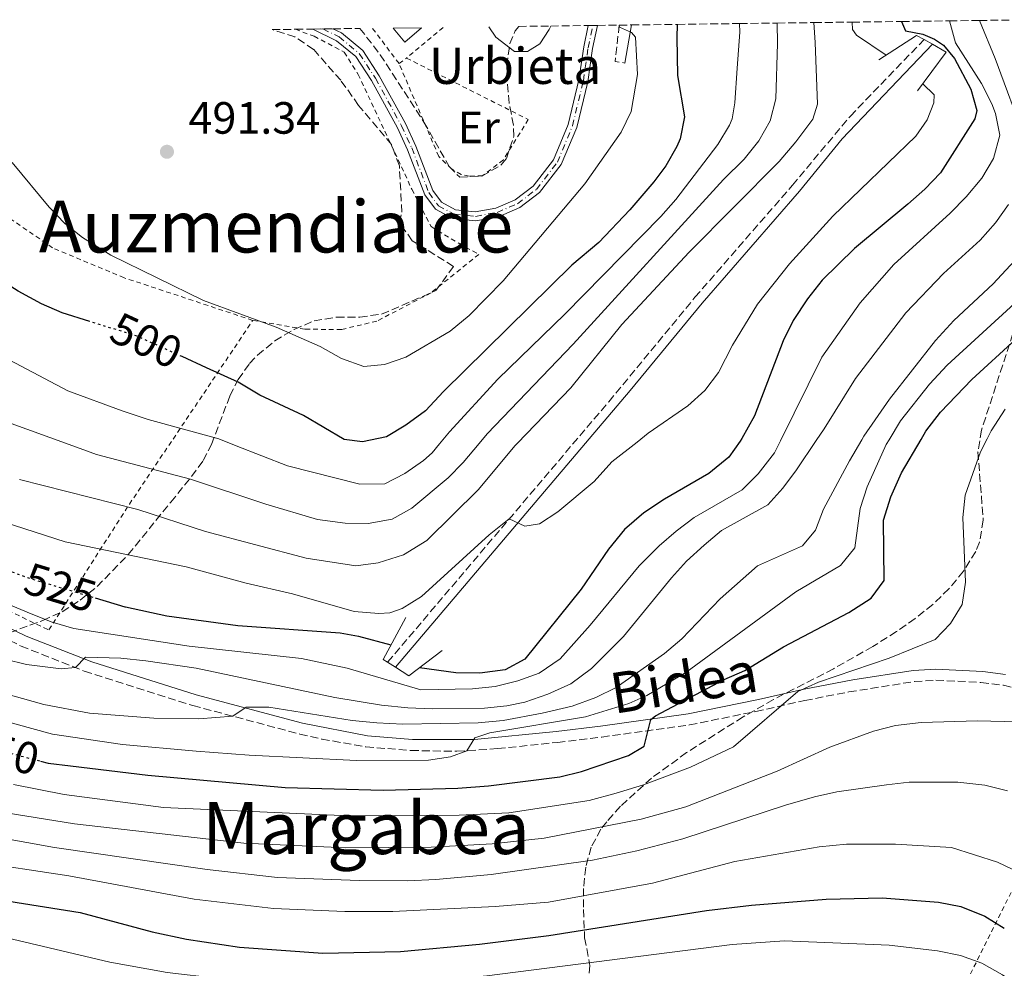
# Model space of a CAD drawing. Units: metres. Extents: x 586485 to 589907, y 4768307 to 4770667.
# Drawn here: x 589115 to 589333, y 4770448 to 4770658 of the extents above; entities that cross this region are included whole.
import ezdxf
from ezdxf.enums import TextEntityAlignment as Align

# ---------------------------------------------------------------- set-up
doc = ezdxf.new("R2010")
doc.units = ezdxf.units.M
doc.header["$MEASUREMENT"] = 0
for name, pattern in [('DGN Style 2', [1.7399219301090239, 1.043953158065414, -0.6959687720436097]), ('DGN Style 3', [2.435890702152634, 1.739921930109024, -0.6959687720436097]), ('DGN Style 4', [2.7856150101045474, 1.391937544087219, -0.6959687720436097, 0.001739921930109024, -0.6959687720436097]), ('DGN Style 5', [1.217945351076317, 0.5219765790327072, -0.6959687720436097])]:
    doc.linetypes.add(name, pattern=pattern)
for name, color, linetype, lineweight in [('Boca de túnel', 1, 'Continuous', 0), ('Borda', 1, 'Continuous', 13), ('Camino', 7, 'DGN Style 3', 0), ('Cauce permanente', 151, 'Continuous', 13), ('Cauce permanente (área)', 142, 'Continuous', 13), ('Cota de curva de nivel directora', 7, 'Continuous', 0), ('Cota de punto acotado terreno', 7, 'Continuous', 0), ('Curva de nivel directora', 30, 'Continuous', 30), ('Curva de nivel directora no vista', 30, 'DGN Style 5', 30), ('Curva de nivel intermedia', 30, 'Continuous', 0), ('Eje cauce permanente (área)', 70, 'DGN Style 4', 0), ('Etiqueta de uso rústico', 92, 'Continuous', 0), ('Margen derecho', 7, 'Continuous', 0), ('Punto acotado terreno (símbolo)', 7, 'Continuous', 0), ('Tela metálica o alambrada', 7, 'DGN Style 2', 0), ('Texto de Borda', 7, 'Continuous', 0), ('Texto de rotulación de espacio menor sin especificar', 7, 'Continuous', 0), ('Texto de Área (paraje) menor', 7, 'Continuous', 0), ('Zona arbolada', 92, 'DGN Style 3', 0)]:
    doc.layers.add(name, color=color, linetype=linetype, lineweight=lineweight)
doc.styles.add('Style-Arial', font='arial.ttf')

# ---------------------------------------------------------------- blocks, each defined once
blk = doc.blocks.new('5PATER')
at = {"layer": 'Punto acotado terreno (símbolo)', "linetype": 'Continuous', "lineweight": 0}
h = blk.add_hatch(color=51, dxfattribs=at)
edge = h.paths.add_edge_path()
edge.add_ellipse((0, 0), major_axis=(-0.1095731443231308, -0.1110710700762829), ratio=0.9994222409660317, start_angle=0, end_angle=360)

msp = doc.modelspace()

# ---------------------------------------------------------------- linework, layer by layer
at = {"layer": 'Boca de túnel', "color": 1, "linetype": 'Continuous', "lineweight": 0, "extrusion": (-0.2817414649229482, -0.485743519582814, 0.8274508928790708), "elevation": -2482914.278003045, "flags": 128}
msp.add_lwpolyline([(-1883823.065111958, 3659606.293023059), (-1883818.562937793, 3659617.049194673), (-1883816.664021559, 3659617.067002904)], dxfattribs=at)
at = {"layer": 'Boca de túnel', "color": 1, "linetype": 'Continuous', "lineweight": 0, "extrusion": (-0.02463437022475299, 0.01384851083492619, 0.9996006035168671), "elevation": 52073.54503484204, "flags": 128}
msp.add_lwpolyline([(-4447371.464979492, -1823348.845133399), (-4447371.464979492, -1823346.721998922)], dxfattribs=at)
at = {"layer": 'Boca de túnel', "color": 1, "linetype": 'Continuous', "lineweight": 0, "extrusion": (-0.2502842529640658, -0.3786730282153319, 0.8910468733015396), "elevation": -1953546.516902267, "flags": 128}
msp.add_lwpolyline([(-2138877.473371415, 3836049.664750688), (-2138873.986040733, 3836049.951150255), (-2138874.516472476, 3836037.988460667)], dxfattribs=at)
at = {"layer": 'Boca de túnel', "color": 1, "linetype": 'Continuous', "lineweight": 0, "extrusion": (0.2989354070609346, 0.4586823091927462, 0.836808318337553), "elevation": 2364723.661634001, "flags": 128}
msp.add_lwpolyline([(2111105.864209546, -3613347.960683889), (2111107.059812486, -3613347.942418914), (2111107.929072992, -3613360.545251381)], dxfattribs=at)
at = {"layer": 'Boca de túnel', "color": 1, "linetype": 'Continuous', "lineweight": 0, "extrusion": (0.3188108079133538, 0.4977196316950981, 0.806619387928985), "elevation": 2562646.404032887, "flags": 128}
msp.add_lwpolyline([(2076961.312147586, -3496295.700479652), (2076964.51684877, -3496284.940354638), (2076968.026414993, -3496284.906517767)], dxfattribs=at)
at = {"layer": 'Boca de túnel', "color": 1, "linetype": 'Continuous', "lineweight": 0, "extrusion": (0.008149389964500058, -0.00516904163462575, 0.999953433141657), "elevation": -19330.44528433129, "flags": 128}
msp.add_lwpolyline([(589174.349612657, 4770478.051730292), (589172.5995077805, 4770479.161745122)], dxfattribs=at)
at = {"layer": 'Borda', "color": 1, "linetype": 'Continuous', "lineweight": 13, "extrusion": (-0.009772113587411506, 0.01108524135307162, 0.9998908056483863), "elevation": 47624.83041101795, "flags": 128}
msp.add_lwpolyline([(589174.4272365251, 4770421.037077771), (589180.6575253792, 4770421.117082688), (589177.0276987267, 4770417.916886058), (589174.4272365251, 4770421.037077771)], close=True, dxfattribs=at)
at = {"layer": 'Borda', "color": 23, "linetype": 'Continuous', "lineweight": 0, "extrusion": (-0.009772113587411506, 0.01108524135307162, 0.9998908056483863), "elevation": 47624.83041101795, "flags": 128}
msp.add_lwpolyline([(589180.6575253792, 4770421.117082688), (589177.0276987267, 4770417.916886058), (589174.4272365251, 4770421.037077771)], dxfattribs=at)
at = {"layer": 'Camino', "color": 7, "linetype": 'DGN Style 3', "lineweight": 0, "extrusion": (-0.01360632171233363, -0.0766250749506915, 0.9969671338104689), "elevation": -373075.9082302239, "flags": 128}
msp.add_lwpolyline([(-253906.2717126032, 4785678.912381053), (-253905.7933085294, 4785670.817164592), (-253903.6198320503, 4785670.817164592)], dxfattribs=at)
at = {"layer": 'Camino', "color": 7, "linetype": 'DGN Style 3', "lineweight": 0}
for points in [[(589196.4600000011, 4770515.350000001, 521.0399999999936), (589245.3999999982, 4770573.080000001, 519.1199999999955), (589264.5, 4770596.210000001, 518.6300000000048), (589286.0699999996, 4770621.03, 518.5200000000043), (589298.8999999972, 4770636.37, 518.2100000000065), (589315.2199999986, 4770653.300000002, 518.25)], [(589101.8199999991, 4770525.470000002, 532.1699999999983), (589115.2899999983, 4770518.960000001, 533.3200000000071), (589129.2800000005, 4770513.400000002, 535.1900000000024), (589153.3400000001, 4770505.76, 538.779999999999), (589177.0399999997, 4770499.460000001, 542.1199999999955), (589181.8799999988, 4770498.350000001, 542.6900000000023), (589191.6399999999, 4770496.62, 543.5), (589201.6000000021, 4770495.82, 543.9199999999983), (589211.8099999981, 4770495.630000002, 544.729999999996), (589220.7899999989, 4770496.220000003, 545.4299999999931), (589234.0500000002, 4770497.600000001, 546.4600000000065), (589243.8599999981, 4770498.800000002, 547.9600000000064), (589263.2999999998, 4770501.480000001, 551.9499999999971), (589277.9499999991, 4770504.45, 554.2500000000001), (589288.7899999976, 4770506.890000001, 555.529999999999), (589298.5799999976, 4770508.779999999, 556.2100000000065), (589313.0899999985, 4770511.090000001, 556.9600000000064), (589317.829999997, 4770511.380000001, 557.1799999999931), (589327.8099999971, 4770510.9, 557.4400000000024), (589332.7899999993, 4770510.25, 557.4700000000014), (589338.7100000003, 4770508.84, 557.6999999999972)]]:
    msp.add_polyline3d(points, dxfattribs=at)
at = {"layer": 'Cauce permanente', "color": 151, "linetype": 'Continuous', "lineweight": 13}
msp.add_polyline3d([(589179.9100000003, 4770655.630000001, 490.1999999999971), (589184.3499999996, 4770655.689999999, 490.3099999999977), (589186.2599999999, 4770654.76, 490.3699999999953), (589190.9500000002, 4770650.9, 490.5200000000041), (589194.6200000001, 4770645.25, 490.6699999999983), (589200.4100000003, 4770634.680000001, 491.1199999999953), (589202.7300000004, 4770629.680000001, 491.1199999999953), (589206.4500000002, 4770619.869999999, 491.4199999999983), (589208.3700000001, 4770617.26, 491.570000000007), (589211.5, 4770615.58, 491.7200000000012), (589215.8600000005, 4770615.15, 491.7200000000012), (589220.3899999997, 4770615.99, 491.8699999999953), (589224.7199999997, 4770617.83, 491.8699999999953), (589228.6799999997, 4770620.84, 491.8699999999953), (589233.1500000004, 4770626.630000001, 491.8699999999953), (589236.4299999997, 4770634.470000001, 491.8699999999953), (589238.8099999996, 4770644.350000001, 492.0200000000041), (589239.8600000005, 4770651.66, 492.0200000000041), (589240.8899999997, 4770656.42, 492.070000000007), (589242.9400000004, 4770656.449999999, 492.070000000007), (589241.8300000001, 4770651.310000001, 492.0200000000041), (589240.7699999996, 4770643.970000001, 492.0200000000041), (589238.3300000001, 4770633.850000001, 491.8699999999953), (589234.9000000004, 4770625.619999999, 491.8699999999953), (589230.0999999996, 4770619.41, 491.8699999999953), (589225.7300000004, 4770616.08, 491.8699999999953), (589220.9699999997, 4770614.07, 491.8699999999953), (589215.9500000002, 4770613.130000001, 491.7200000000012), (589210.9000000004, 4770613.630000001, 491.7200000000012), (589207.0199999996, 4770615.710000001, 491.570000000007), (589204.6799999997, 4770618.9, 491.4199999999983), (589200.8799999999, 4770628.91, 491.1199999999953), (589198.6299999999, 4770633.779999999, 491.1199999999953), (589192.9000000004, 4770644.220000001, 490.6699999999983), (589189.4400000004, 4770649.550000001, 490.5200000000041), (589185.1699999999, 4770653.060000001, 490.3699999999953)], close=True, dxfattribs=at)
at = {"layer": 'Cauce permanente (área)', "color": 142, "linetype": 'Continuous', "lineweight": 13}
for points in [[(589242.9400000004, 4770656.449999999, 492.070000000007), (589241.8300000001, 4770651.310000001, 492.0200000000041), (589240.7699999996, 4770643.970000001, 492.0200000000041), (589238.3300000001, 4770633.850000001, 491.8699999999953), (589234.9000000004, 4770625.619999999, 491.8699999999953), (589230.0999999996, 4770619.41, 491.8699999999953), (589225.7300000004, 4770616.08, 491.8699999999953), (589220.9699999997, 4770614.07, 491.8699999999953), (589215.9500000002, 4770613.130000001, 491.7200000000012), (589210.9000000004, 4770613.630000001, 491.7200000000012), (589207.0199999996, 4770615.710000001, 491.570000000007), (589204.6799999997, 4770618.9, 491.4199999999983), (589200.8799999999, 4770628.91, 491.1199999999953), (589198.6299999999, 4770633.779999999, 491.1199999999953), (589192.9000000004, 4770644.220000001, 490.6699999999983), (589189.4400000004, 4770649.550000001, 490.5200000000041), (589185.1699999999, 4770653.060000001, 490.3699999999953), (589179.9100000003, 4770655.630000001, 490.1999999999971)], [(589240.8899999997, 4770656.42, 492.070000000007), (589239.8600000005, 4770651.66, 492.0200000000041), (589238.8099999996, 4770644.350000001, 492.0200000000041), (589236.4299999997, 4770634.470000001, 491.8699999999953), (589233.1500000004, 4770626.630000001, 491.8699999999953), (589228.6799999997, 4770620.84, 491.8699999999953), (589224.7199999997, 4770617.83, 491.8699999999953), (589220.3899999997, 4770615.99, 491.8699999999953), (589215.8600000005, 4770615.15, 491.7200000000012), (589211.5, 4770615.58, 491.7200000000012), (589208.3700000001, 4770617.26, 491.570000000007), (589206.4500000002, 4770619.869999999, 491.4199999999983), (589202.7300000004, 4770629.680000001, 491.1199999999953), (589200.4100000003, 4770634.680000001, 491.1199999999953), (589194.6200000001, 4770645.25, 490.6699999999983), (589190.9500000002, 4770650.9, 490.5200000000041), (589186.2599999999, 4770654.76, 490.3699999999953), (589184.3499999996, 4770655.689999999, 490.3099999999977)]]:
    msp.add_polyline3d(points, dxfattribs=at)
at = {"layer": 'Curva de nivel directora', "color": 30, "linetype": 'Continuous', "lineweight": 30, "flags": 128}
for points, elevation in [([(589310.2599999988, 4770657.32), (589311.079999999, 4770655.230000001), (589314.919999999, 4770654.470000001), (589317.5299999998, 4770653.369999999), (589319.5100000001, 4770652.09), (589321.989999999, 4770649.080000003), (589325.5899999999, 4770642.32), (589326.9299999987, 4770637.560000001), (589326.4399999991, 4770635.750000001), (589318.8300000007, 4770623.75), (589315.3599999994, 4770620.150000002), (589311.5999999997, 4770616.850000001), (589299.8200000004, 4770607.050000002), (589292.6999999991, 4770600.02), (589289.3799999999, 4770595.890000002), (589286.2699999985, 4770591.050000002), (589284.0299999989, 4770586.580000003), (589277.6999999988, 4770569.949999999), (589274.8600000001, 4770564.9), (589274.4899999991, 4770564.350000001), (589272.0100000004, 4770560.79), (589267.5499999989, 4770557.170000001), (589257.7399999986, 4770551.470000002), (589253.2100000002, 4770548.470000002), (589248.9299999998, 4770544.779999999), (589245.3600000002, 4770540.4), (589239.3099999996, 4770531.520000001), (589226.8699999986, 4770516.060000001), (589222.4699999997, 4770513.650000002), (589216.8599999994, 4770512.970000001), (589211.5300000008, 4770513.010000001), (589203.5199999998, 4770514.140000002)], 525.0000000000003), ([(589260.5799999996, 4770656.67), (589260.4599999988, 4770653.750000001), (589260.6399999999, 4770645.350000001), (589262.2000000001, 4770636.220000001), (589261.2199999989, 4770631.300000001), (589260.5199999993, 4770629.600000001), (589258.0599999983, 4770625.300000002), (589255.3899999994, 4770621.79), (589250.0999999989, 4770615.61), (589243.1999999988, 4770608.380000002), (589237.2099999986, 4770603.320000002), (589208.8099999983, 4770575.340000001), (589204.8399999986, 4770571.029999999), (589200.48, 4770567.850000001), (589196.1799999995, 4770565.310000001), (589190.9200000003, 4770564.17), (589186.8200000008, 4770564.680000002), (589177.8399999999, 4770570.000000001), (589168.1300000002, 4770574.500000001), (589163.4000000006, 4770577.410000001), (589156.3899999988, 4770580.600000001), (589150.9799999996, 4770583.060000001)], 500.0000000000011), ([(589130.5099999999, 4770590.850000001), (589124.419999999, 4770592.740000002), (589119.8499999981, 4770594.78), (589114.6800000004, 4770597.580000001), (589105.6799999992, 4770603.28), (589101.4799999994, 4770606.470000001), (589091.9199999995, 4770615.920000001), (589085.9999999985, 4770623.990000002), (589080.129999999, 4770633.869999999), (589075.6099999994, 4770640.270000001), (589072.1000000001, 4770643.800000003), (589062.8699999988, 4770651.140000001), (589056.959999999, 4770654.039999999)], 500.0000000000009), ([(589119.5899999988, 4770493.460000002), (589121.2800000008, 4770493.02), (589126.2099999995, 4770492.42), (589143.3399999999, 4770490.33), (589173.7800000008, 4770487.580000001), (589195.4599999997, 4770487.060000001), (589212.0299999992, 4770487.440000001), (589218.7599999993, 4770487.99), (589234.5499999986, 4770490.010000001), (589239.4100000003, 4770491.130000001), (589249.7900000003, 4770494.670000001), (589253.2500000005, 4770496.760000001), (589254.7199999989, 4770502.710000001), (589255.7800000006, 4770503.510000001), (589270.9299999984, 4770511.54), (589275.5199999996, 4770513.529999999), (589284.0999999981, 4770518.76), (589298.6, 4770526.380000002), (589303.4799999994, 4770529.54), (589306.3600000006, 4770533.480000001), (589306.2699999989, 4770546.830000001), (589307.8400000002, 4770551.980000001), (589310.2099999995, 4770557.320000002), (589314.5700000003, 4770564.720000002), (589315.6499999999, 4770566.550000003), (589318.8599999996, 4770570.779999999), (589325.7699999987, 4770578.03), (589335.4499999991, 4770586.880000001)], 550.0000000000003), ([(589131.7300000003, 4770529.62), (589138.2900000005, 4770527.66), (589138.4000000001, 4770527.630000001), (589147.5399999997, 4770525.660000003), (589163.2899999989, 4770523.520000001), (589185.9400000002, 4770521.910000001), (589190.0399999995, 4770521.170000001), (589197.1799999987, 4770519.210000001)], 525.0000000000005), ([(589108.7799999994, 4770463.170000001), (589110.7399999998, 4770462.740000002), (589115.8099999991, 4770461.940000001), (589128.3799999999, 4770459.940000001), (589144.339999999, 4770455.609999999), (589151.9599999987, 4770454.02), (589163.6599999999, 4770452.260000001), (589182.1200000002, 4770450.92), (589199.329999999, 4770451.310000001), (589216.8300000003, 4770452.910000001), (589232.1599999992, 4770454.830000001), (589267.0399999992, 4770460.350000001), (589277.0399999995, 4770461.53), (589293.5300000006, 4770462.850000001), (589305.9400000003, 4770463.190000001), (589318.4199999993, 4770462.220000001), (589323.3799999993, 4770461.250000001), (589328.7100000001, 4770459.150000001), (589332.9900000005, 4770456.490000002)], 575.0000000000001)]:
    msp.add_lwpolyline(points, dxfattribs=dict(at, elevation=elevation))
at = {"layer": 'Curva de nivel directora no vista', "color": 30, "linetype": 'DGN Style 5', "lineweight": 30, "flags": 128}
for points, elevation in [([(589150.9799999996, 4770583.060000001), (589140.9900000007, 4770587.600000001), (589138.8000000002, 4770588.28), (589130.5099999999, 4770590.850000001)], 500.000000000001), ([(589112.139999999, 4770535.840000001), (589116.7099999998, 4770534.11), (589119.8799999994, 4770533.160000001), (589131.7300000003, 4770529.62)], 525.0000000000005), ([(589098.9099999989, 4770499.15), (589100.7399999995, 4770498.420000002), (589107.4800000008, 4770496.650000001), (589119.5899999988, 4770493.460000002)], 550.0000000000005)]:
    msp.add_lwpolyline(points, dxfattribs=dict(at, elevation=elevation))
at = {"layer": 'Curva de nivel intermedia', "color": 30, "linetype": 'Continuous', "lineweight": 0, "flags": 128}
for points, elevation in [([(589098.8200000017, 4770533.95), (589117.5000000012, 4770526.08), (589122.1700000004, 4770524.260000001), (589126.9500000015, 4770522.83), (589152.5399999998, 4770518.939999999), (589177.3800000016, 4770516.23), (589187.4900000015, 4770514.05), (589203.8399999995, 4770509.26), (589215.2700000004, 4770509.460000001), (589220.2400000013, 4770510), (589225.3100000006, 4770511.259999998), (589230, 4770512.970000001), (589234.6400000004, 4770516.100000001), (589241.3000000011, 4770523.569999999), (589252.1600000019, 4770536.719999999), (589256.5400000006, 4770541.140000001), (589260.3200000003, 4770544.429999999), (589264.3500000003, 4770547.399999999), (589274.9200000005, 4770553.55), (589278.47, 4770557.07), (589282.110000001, 4770561.749999999), (589283.440000001, 4770564.429999999), (589292.6000000008, 4770582.930000001), (589301.0600000009, 4770594.999999999), (589308.5100000007, 4770603.48), (589321.03, 4770614.859999998), (589324.5100000004, 4770618.429999999), (589328.0100000005, 4770622.609999998), (589330.6300000001, 4770626.929999999), (589332.0200000004, 4770632.099999999), (589331.0700000004, 4770636.939999998), (589330.200000001, 4770639.06), (589327.9400000012, 4770643.59), (589322.1699999999, 4770652.58), (589320.8500000013, 4770657.449999998)], 530.0000000000002), ([(589110.5900000001, 4770569.149999999), (589127.5500000005, 4770563.019999999), (589132.0099999997, 4770561.4), (589152.8100000003, 4770555.899999999), (589169.4700000014, 4770550.390000001), (589180.910000001, 4770546.999999999), (589187.0599999999, 4770546.179999999), (589192.1500000017, 4770546.09), (589197.4700000016, 4770547.06), (589201.8200000012, 4770549.509999999), (589209.87, 4770556.230000001), (589213.1700000013, 4770559.59), (589216.6900000018, 4770563.83), (589218.4599999998, 4770565.949999998), (589237.5400000016, 4770585.819999999), (589270.8099999999, 4770622.269999999), (589275.4000000011, 4770626.789999999), (589278.6100000008, 4770630.869999999), (589281.1800000012, 4770635.310000001), (589282.4400000018, 4770640.15), (589282.7999999995, 4770652.439999999), (589282.7000000011, 4770656.960000001)], 510), ([(589114.9400000018, 4770555.869999998), (589141.1600000005, 4770549.189999999), (589156.1100000016, 4770544.300000001), (589178.4000000008, 4770538.449999999), (589189.4400000004, 4770536.699999999), (589194.3700000013, 4770537.42), (589199.9700000006, 4770539.180000001), (589205.1600000005, 4770542.37), (589216.5399999998, 4770553.630000001), (589224.610000001, 4770563.3), (589225.2000000011, 4770563.899999999), (589237.0099999995, 4770576.13), (589248.3399999997, 4770590.180000001), (589263.2100000003, 4770606.2), (589283.1700000005, 4770626.279999998), (589286.8499999996, 4770630.619999999), (589290.6200000005, 4770635.65), (589291.6100000006, 4770638.999999999), (589291.1500000001, 4770652.649999999), (589290.8500000006, 4770657.06)], 515.0000000000003), ([(589253.8300000015, 4770508.02), (589262.4500000004, 4770513.109999999), (589286.8200000006, 4770530.98), (589296.7200000002, 4770536.789999999), (589299.8800000007, 4770540.689999999), (589301.1100000001, 4770549.429999999), (589302.6600000013, 4770554.189999999), (589306.8500000001, 4770563.600000001), (589307.4800000003, 4770564.65), (589309.9900000005, 4770568.84), (589316.4600000014, 4770576.970000001), (589320.3400000016, 4770581.189999999), (589335.2100000001, 4770594.859999998), (589342.6399999998, 4770603.27), (589345.4699999995, 4770607.390000002), (589347.6599999999, 4770613.16), (589348.4199999999, 4770618.109999998), (589348.2400000012, 4770623.980000001), (589346.6600000008, 4770638.519999999), (589345.5700000002, 4770643.4), (589342.6300000009, 4770652.390000001), (589341.1500000011, 4770657.71)], 545), ([(589299.2800000017, 4770657.17), (589299.3900000012, 4770655.56), (589300.2800000008, 4770654.259999999), (589306.8300000001, 4770649.849999999)], 520), ([(589337.7100000011, 4770630.92), (589330.9400000008, 4770649.100000001), (589327.4699999996, 4770657.54)], 535), ([(589274.3900000007, 4770656.849999999), (589274.430000001, 4770654.96), (589273.8099999996, 4770646.999999999), (589273.3500000014, 4770639.27), (589272.720000001, 4770635.730000001), (589272.1700000013, 4770634.34), (589269.5600000005, 4770630.069999999), (589260.2900000013, 4770617.839999998), (589256.980000001, 4770614.09), (589235.7199999999, 4770592.51), (589220.8200000002, 4770578.039999999), (589210.1900000018, 4770566.42), (589207.9700000001, 4770563.749999999), (589206.3099999994, 4770561.749999999), (589204.4100000017, 4770560.039999999), (589200.2800000011, 4770557.199999998), (589195.8600000021, 4770554.869999999), (589190.2800000008, 4770554.779999999), (589174.3100000005, 4770558.87), (589162.9000000021, 4770563.34), (589159.0599999998, 4770564.84), (589143.4699999995, 4770569.119999998), (589137.6600000003, 4770571.080000001), (589125.6500000006, 4770575.509999999), (589104.8800000013, 4770586.419999998)], 505.0000000000002), ([(589247.7400000007, 4770656.509999999), (589247.7899999998, 4770656.050000001), (589250.4500000019, 4770654.849999999), (589251.3100000003, 4770653.840000001), (589251.7700000008, 4770645.579999999), (589250.4100000017, 4770637.369999999), (589248.1400000007, 4770632.77), (589240.15, 4770621.350000001), (589222.0300000017, 4770599.84), (589214.5400000016, 4770592.17), (589210.2900000003, 4770588.679999998), (589200.470000001, 4770582.939999999), (589195.7400000015, 4770581.32), (589191.2199999996, 4770580.88), (589186.2799999999, 4770582.65), (589181.500000001, 4770585.279999998), (589171.7900000014, 4770589.619999999), (589155.6700000013, 4770595.48), (589135.1900000004, 4770605.560000001), (589128.9000000006, 4770609.439999999), (589124.9600000001, 4770612.560000001), (589121.4999999999, 4770616.16), (589113.3300000003, 4770626.079999999)], 495), ([(589218.8300000008, 4770656.13), (589220.4300000012, 4770653.82), (589224.5700000008, 4770650.66), (589227.3899999993, 4770650.66), (589230.1800000012, 4770652.339999998), (589232.2100000007, 4770655.550000001), (589232.5700000006, 4770656.310000001)], 495), ([(589106.930000001, 4770547.849999998), (589125.0800000007, 4770542.039999999), (589151.8700000015, 4770536.529999999), (589165.1300000006, 4770532.899999999), (589175.4000000014, 4770530.519999999), (589189.0400000004, 4770526.619999998), (589194.5000000009, 4770526.189999999), (589196.9599999996, 4770526.289999997), (589199.6600000019, 4770527.269999999), (589203.9300000012, 4770529.899999999), (589218.9100000013, 4770543.599999999), (589223.3800000016, 4770547.109999998), (589226.8700000008, 4770545.52), (589230.0600000004, 4770546), (589234.1500000008, 4770548.7), (589242.1600000017, 4770555.42), (589246.1200000001, 4770559.730000001), (589251.6900000002, 4770564.149999999), (589254.1700000013, 4770566.109999999), (589262.9199999998, 4770572.199999998), (589266.6500000004, 4770575.529999998), (589269.7000000014, 4770579.519999999), (589272.7900000004, 4770585.619999998), (589278.3600000005, 4770594.710000001), (589285.4100000003, 4770603.640000001), (589295.0599999995, 4770614.15), (589313.3700000001, 4770631.929999999), (589315.9000000004, 4770635.539999999), (589317.370000001, 4770639.289999999), (589317.4500000015, 4770641.029999998), (589314.9400000013, 4770643.500000001)], 520), ([(589111.6800000007, 4770516.039999999), (589116.5300000011, 4770514.84), (589124.1700000009, 4770513.930000001), (589127.3300000015, 4770514.169999998), (589129.5599999999, 4770516.5), (589137.3800000009, 4770516.24), (589142.9500000009, 4770515.659999999), (589154.0700000009, 4770514.03), (589184.8000000002, 4770507.55), (589195.0900000011, 4770505.859999998), (589200.9100000014, 4770505.289999999), (589206.3499999996, 4770505.039999999), (589217.9099999999, 4770505.17), (589222.8800000009, 4770505.680000001), (589226.8500000007, 4770506.52), (589231.9400000002, 4770508.259999999), (589237.0400000009, 4770510.579999999), (589241.6100000017, 4770513.949999999), (589248.6500000004, 4770521.08), (589259.2699999998, 4770534.089999998), (589262.6300000014, 4770537.789999997), (589266.5499999997, 4770541.33), (589270.3899999998, 4770544.539999999), (589280.6200000002, 4770550.249999999), (589283.9700000007, 4770553.960000002), (589286.9600000014, 4770557.970000002), (589291.3700000015, 4770564.509999999), (589293.1100000005, 4770567.09), (589300.0199999993, 4770578.199999999), (589311.2199999999, 4770592.739999999), (589319.5200000014, 4770601.49), (589327.6300000005, 4770608.84), (589331.0100000001, 4770612.689999999), (589333.9200000003, 4770616.75)], 535), ([(589165.1399999995, 4770505.440000001), (589170.1399999997, 4770505.399999999), (589188.5900000011, 4770502.430000001), (589194.0600000005, 4770501.970000001), (589199.7900000016, 4770501.66), (589216.4700000006, 4770501.970000001), (589222.0100000015, 4770502.470000001), (589230.6799999995, 4770504.099999999), (589237.3000000002, 4770505.63), (589242.5500000005, 4770507.53), (589247.0299999999, 4770509.75), (589257.7300000021, 4770517.310000001), (589261.5600000008, 4770520.529999999), (589270.0600000012, 4770529.41), (589278.3300000014, 4770536.750000001), (589288.3300000017, 4770541.179999999), (589291.2000000015, 4770544.59), (589292.9800000007, 4770549.27), (589298.7000000007, 4770559.949999999), (589301.4200000007, 4770564.599999999), (589301.9000000014, 4770565.430000001), (589307.5600000008, 4770573.680000001), (589317.7700000011, 4770586.630000001), (589321.8300000002, 4770591.079999999), (589330.5300000019, 4770599.199999999), (589338.1300000014, 4770607.4)], 540.0000000000003), ([(589113.6500000021, 4770488.289999999), (589124.8300000003, 4770486.05), (589146.8600000002, 4770483.150000001), (589187.8600000001, 4770481.32), (589212.2999999997, 4770481.460000001), (589223.3100000002, 4770481.970000001), (589241.0700000009, 4770484.76), (589247.05, 4770486.369999999), (589253.0700000017, 4770488.24), (589263.5400000013, 4770492.149999999), (589273.0600000008, 4770496.59), (589287.3100000002, 4770508.909999999), (589291.880000001, 4770510.939999999), (589307.4800000003, 4770516.279999998), (589317.7100000008, 4770520.38), (589321.0500000002, 4770523.920000001), (589323.6500000019, 4770528.189999999), (589324.4000000006, 4770533.140000001), (589323.7999999993, 4770547.399999999), (589324.3, 4770552.380000001), (589327.7500000012, 4770561.970000001), (589329.2100000008, 4770564.849999999), (589330.1100000015, 4770566.619999999), (589333.1600000004, 4770571.439999999)], 555.0000000000001), ([(589336.7900000003, 4770443.119999999), (589332.5900000003, 4770446.09), (589328.0100000005, 4770448.699999998), (589323.3099999999, 4770450.390000001), (589318.1700000013, 4770451.470000001), (589307.4800000003, 4770452.67), (589284.3000000016, 4770453.62), (589272.7600000014, 4770452.849999999), (589218.4100000006, 4770445.859999999), (589201.4400000012, 4770444.42), (589180.3900000001, 4770444.119999998), (589159.0599999998, 4770445.289999999), (589147.6100000013, 4770446.609999998), (589134.9600000002, 4770448.91), (589081.1200000013, 4770461.630000001), (589069.7100000008, 4770465.48), (589065.0800000017, 4770467.33), (589060.6100000013, 4770469.57), (589041.390000001, 4770480.259999999), (588995.23, 4770505.939999999), (588982.2400000015, 4770513.449999998), (588973.77, 4770518.769999999), (588954.8400000003, 4770532.109999998)], 580.0000000000001), ([(589108.9900000019, 4770509.170000001), (589120.3399999999, 4770506.039999999), (589130.4400000006, 4770504.109999998), (589144.700000001, 4770502.939999999), (589154.6900000002, 4770502.850000001), (589162.16, 4770503.42), (589165.1399999995, 4770505.440000001)], 540.0000000000001), ([(589100.9000000005, 4770505.230000001), (589122.2400000021, 4770499.419999998), (589137.7600000009, 4770497.149999999), (589154.0700000009, 4770495.689999998), (589165.8200000012, 4770494.749999999), (589189.5700000002, 4770493.609999999), (589205.4700000011, 4770493.640000001), (589210.3799999997, 4770494.439999999), (589213.9699999993, 4770495.769999999), (589215.7700000008, 4770498.609999999), (589219.0499999999, 4770499.689999999), (589240.2999999998, 4770503.25), (589249.8399999995, 4770506.210000001), (589253.8300000015, 4770508.02)], 545), ([(589335.8800000006, 4770502.17), (589327.0500000016, 4770502.42), (589314.5599999991, 4770501.980000001), (589308.8799999995, 4770501.380000001), (589304.0500000016, 4770500.08), (589294.3900000011, 4770496.52), (589282.680000001, 4770491.230000001), (589262.4800000016, 4770483.31), (589252.6, 4770480.599999999), (589231.110000001, 4770476.369999999), (589219.6199999999, 4770475.12), (589206.1300000006, 4770474.4), (589187.2300000021, 4770474.220000002), (589164.6400000011, 4770475.259999999), (589127.1000000013, 4770479.539999999), (589112.0000000005, 4770481.98)], 560), ([(589333.6800000012, 4770486.859999999), (589328.650000002, 4770488.100000001), (589322.7100000009, 4770488.819999999), (589311.9000000015, 4770488.770000001), (589306.9000000014, 4770488.189999999), (589295.8799999999, 4770486.649999999), (589290.9300000012, 4770485.550000002), (589284.5300000019, 4770483.73), (589261.8500000014, 4770476.220000001), (589251.6000000008, 4770473.56), (589241.7900000006, 4770471.49), (589219.3499999995, 4770468.359999998), (589207.1299999997, 4770467.240000002), (589200.8399999999, 4770466.930000001), (589190.130000001, 4770467.04), (589172.110000001, 4770467.65), (589156.4700000016, 4770469.470000001), (589122.7200000003, 4770474.310000001), (589103.4500000008, 4770477.829999999)], 565.0000000000001), ([(589341.0599999995, 4770466.470000001), (589331.4700000006, 4770471.11), (589321.2900000016, 4770474.34), (589308.8700000006, 4770475.07), (589298.0500000002, 4770475.100000001), (589291.9900000006, 4770474.470000001), (589273.3600000005, 4770471.26), (589255.0800000011, 4770466.390000001), (589232.0400000007, 4770462.220000001), (589220.2300000001, 4770461.219999999), (589197.5800000011, 4770460.130000001), (589186.9500000004, 4770460.180000001), (589171.1900000002, 4770460.779999999), (589153.6100000005, 4770462.909999999), (589125.8700000019, 4770468.03), (589104.3600000006, 4770471.32)], 570)]:
    msp.add_lwpolyline(points, dxfattribs=dict(at, elevation=elevation))
at = {"layer": 'Eje cauce permanente (área)', "color": 70, "linetype": 'DGN Style 4', "lineweight": 0}
msp.add_polyline3d([(589182.1299999999, 4770655.66, 490.25), (589185.7100000001, 4770653.91, 490.3699999999953), (589190.1900000004, 4770650.220000001, 490.5200000000041), (589193.7599999999, 4770644.730000001, 490.6699999999983), (589199.5199999996, 4770634.230000001, 491.1199999999953), (589201.8099999996, 4770629.289999999, 491.1199999999953), (589205.5700000003, 4770619.390000001, 491.4199999999983), (589207.7000000002, 4770616.49, 491.570000000007), (589211.2000000002, 4770614.600000001, 491.7200000000012), (589215.9100000003, 4770614.140000001, 491.7200000000012), (589220.6799999997, 4770615.029999999, 491.8699999999953), (589225.2199999997, 4770616.949999999, 491.8699999999953), (589229.3899999997, 4770620.119999999, 491.8699999999953), (589234.0300000003, 4770626.130000001, 491.8699999999953), (589237.3799999999, 4770634.16, 491.8699999999953), (589239.79, 4770644.16, 492.0200000000041), (589240.8399999999, 4770651.49, 492.0200000000041), (589241.9100000003, 4770656.430000001, 492.070000000007)], dxfattribs=at)
at = {"layer": 'Margen derecho', "color": 7, "linetype": 'Continuous', "lineweight": 0, "extrusion": (-0.01302788101778912, -0.07330354386941446, 0.9972245809106247), "elevation": -356889.0794480024, "flags": 128}
msp.add_lwpolyline([(-254625.0011031426, 4786866.840169091), (-254625.0011031426, 4786875.436284493)], dxfattribs=at)
at = {"layer": 'Margen derecho', "color": 7, "linetype": 'Continuous', "lineweight": 0}
for points in [[(589198.2100000012, 4770514.24, 521.0399999999936), (589250.1900000004, 4770575.590000002, 519.0000000000001), (589266.0699999991, 4770594.880000001, 518.6300000000048), (589287.6299999974, 4770619.689999999, 518.5200000000043), (589297.1200000005, 4770631.320000002, 518.25), (589317.0699999993, 4770652.26, 518.25)], [(589333.2299999996, 4770512.670000001, 557.4700000000014), (589328.2699999998, 4770513.33, 557.4499999999971), (589317.8099999991, 4770513.84, 557.1799999999931), (589312.8200000002, 4770513.540000003, 556.9600000000064), (589299.4499999994, 4770511.439999999, 556.2799999999991), (589288.2899999992, 4770509.300000003, 555.529999999999), (589278.5899999985, 4770507.109999999, 554.4100000000036), (589263.0100000014, 4770503.92, 551.9700000000012), (589243.5699999998, 4770501.24, 547.9600000000064), (589233.7799999998, 4770500.040000002, 546.4600000000065), (589215.6999999994, 4770498.27, 545.0399999999936), (589201.9400000018, 4770498.27, 543.9400000000024), (589191.9699999985, 4770499.060000001, 543.5), (589177.5899999995, 4770501.859999999, 542.1199999999955), (589154.0300000008, 4770508.12, 538.779999999999), (589130.949999998, 4770515.42, 535.320000000007), (589116.4299999983, 4770521.140000002, 533.330000000002), (589102.969999998, 4770527.650000001, 532.1699999999983)]]:
    msp.add_polyline3d(points, dxfattribs=at)
at = {"layer": 'Tela metálica o alambrada', "color": 7, "linetype": 'DGN Style 2', "lineweight": 0, "extrusion": (-0.02267837996763633, 0.03031537287684948, 0.9992830776358524), "elevation": 131755.0802030414, "flags": 128}
msp.add_lwpolyline([(-3329490.288907888, -3464588.409263302), (-3329490.288907889, -3464598.182277167)], dxfattribs=at)
at = {"layer": 'Tela metálica o alambrada', "color": 7, "linetype": 'DGN Style 2', "lineweight": 0, "elevation": 493.6100000000006, "flags": 128}
msp.add_lwpolyline([(589208.7699999996, 4770656), (589200.6399999997, 4770649.210000001)], dxfattribs=at)
at = {"layer": 'Tela metálica o alambrada', "color": 7, "linetype": 'DGN Style 2', "lineweight": 0, "extrusion": (0.03108833421370182, 0.0230353319895329, 0.9992511641003723), "elevation": 128703.8452526368, "flags": 128}
msp.add_lwpolyline([(3482303.747634701, -3311077.431912364), (3482303.747634701, -3311079.499495493)], dxfattribs=at)
at = {"layer": 'Tela metálica o alambrada', "color": 7, "linetype": 'DGN Style 2', "lineweight": 0}
for points in [[(589176.0300000003, 4770655.58, 491.6399999999995), (589180.1799999997, 4770654.029999999, 491.7400000000052), (589186.8499999996, 4770650.51, 491.7400000000052), (589189.9199999999, 4770645.600000001, 491.6300000000047), (589201.8200000003, 4770620.130000001, 492.2400000000052), (589206.0599999996, 4770611.859999999, 492.4199999999983), (589213.7300000004, 4770607.300000001, 492.8999999999942), (589216.6399999997, 4770605.720000001, 493.4199999999983), (589206.0800000001, 4770597.199999999, 493.4700000000012), (589194.0800000001, 4770590.930000001, 493.7700000000041), (589186.2300000004, 4770589.07, 494.1699999999983), (589178.0999999996, 4770589.140000001, 495), (589166.5999999996, 4770591.100000001, 495.6100000000006)], [(589200.6399999997, 4770649.210000001, 493.6100000000006), (589227.5999999996, 4770635.59, 494.3600000000006), (589222.0800000001, 4770626.66, 494.5800000000018), (589217.4699999997, 4770623.15, 494.5099999999948), (589214.5300000003, 4770623.029999999, 494.5099999999948), (589212.7300000004, 4770623.42, 494.3600000000006), (589210.5999999996, 4770624.640000001, 494.2100000000065), (589207.79, 4770627.4, 493.9799999999959), (589198.9800000004, 4770647.980000001, 493.5399999999936)], [(589166.5999999996, 4770591.100000001, 495.6100000000006), (589138.1399999997, 4770600.529999999, 495.9600000000065), (589122.2800000003, 4770607.140000001, 496.929999999993), (589103.9199999999, 4770619.890000001, 497.6300000000047), (589090.8899999997, 4770629.92, 498.2100000000065)], [(589030.2699999996, 4770588.5, 528.5599999999977), (589038.2800000003, 4770576.220000001, 529.7400000000052), (589039.7699999996, 4770574.25, 529.7400000000052), (589042.9000000004, 4770570.15, 529.7400000000052), (589052.1399999997, 4770562.42, 530.5), (589067.4500000002, 4770551.25, 530.8300000000017), (589095.1399999997, 4770535.039999999, 530.570000000007), (589121.4400000004, 4770522.52, 531.529999999999), (589139.2699999996, 4770550.369999999, 514.1300000000047), (589166.5999999996, 4770591.100000001, 495.6100000000006)], [(589421.1600000003, 4770282.560000001, 589.3800000000047), (589409.3399999999, 4770315, 586.5399999999936), (589392.5599999996, 4770333.58, 583.3899999999994), (589385.1900000004, 4770345.51, 582.6000000000058), (589377.7100000001, 4770397.25, 573.9400000000023), (589361.4199999999, 4770437.689999999, 569.4799999999959), (589349.8799999999, 4770458.369999999, 570.529999999999), (589337.5999999996, 4770470.609999999, 570), (589317.9199999999, 4770431.109999999, 586.5399999999936), (589320.9000000004, 4770421.32, 591), (589328.1200000001, 4770387.119999999, 596.5200000000041), (589328.0099999999, 4770372.869999999, 603.2700000000041), (589305.7999999998, 4770336.939999999, 617.5899999999965), (589287.0999999996, 4770307.130000001, 633.0599999999977), (589260.0599999996, 4770291.119999999, 648.9400000000023)]]:
    msp.add_polyline3d(points, dxfattribs=at)
at = {"layer": 'Zona arbolada', "color": 92, "linetype": 'DGN Style 3', "lineweight": 0}
for points in [[(589080.6900000004, 4770510.140000001, 553.9100000000036), (589120.1100000005, 4770524.609999999, 539.2100000000064), (589124.3799999999, 4770526.560000001, 537.6300000000047), (589128.3799999999, 4770529.100000001, 536.1600000000036), (589132.1299999999, 4770532.130000001, 534.7899999999936), (589139.04, 4770539.199999999, 532.2100000000064), (589148.4299999997, 4770550.84, 528.320000000007), (589153.0700000003, 4770556.51, 526.0800000000017), (589155.6200000001, 4770560.029999999, 523.9499999999971), (589157.4699999997, 4770563.600000001, 520.8500000000058), (589161.5499999998, 4770574.41, 509.6999999999971), (589163.3600000005, 4770577.99, 506.6499999999942), (589165.8799999999, 4770581.529999999, 504.6000000000058), (589167.6500000004, 4770583.42, 504.0299999999989), (589171.4699999997, 4770586.57, 503.4900000000052), (589175.7800000003, 4770589.109999999, 503.0599999999977), (589180.1699999999, 4770590.970000001, 502.7200000000012), (589185.1699999999, 4770591.810000001, 502.5500000000029), (589190.2800000003, 4770591.82, 502.429999999993), (589195.1299999999, 4770592.470000001, 501.8999999999942), (589207.1500000004, 4770597.680000001, 498.9100000000035), (589211.0099999999, 4770603.039999999, 498.0099999999948), (589201.9000000004, 4770608.74, 496.9600000000065), (589199.0599999996, 4770612.76, 496.5200000000041), (589199.6100000005, 4770615.050000001, 496.3699999999953), (589199.0499999998, 4770625.350000001, 495.9199999999983), (589197.3200000003, 4770630.039999999, 495.7799999999989), (589190.0300000003, 4770638.730000001, 495.7700000000041), (589186.0800000001, 4770644.289999999, 495.7700000000041), (589180.0599999996, 4770651.130000001, 495.6199999999953), (589175.9100000003, 4770653.91, 495.6199999999953), (589170.8899999997, 4770655.52, 495.6199999999953), (589176.0300000003, 4770655.58, 491.6399999999995), (589179.9100000003, 4770655.630000001, 490.1999999999971), (589184.3499999996, 4770655.689999999, 490.3099999999977), (589190.3200000003, 4770655.77, 495.7700000000041), (589194.8399999999, 4770649.949999999, 495.7700000000041), (589204.5, 4770635.02, 496.070000000007), (589210.0899999999, 4770625.180000001, 496.3699999999953), (589212.4100000003, 4770622.83, 496.5200000000041), (589217.3300000001, 4770623.039999999, 496.9700000000012), (589221.5899999999, 4770625.529999999, 497.4100000000035), (589222.7699999996, 4770626.99, 497.570000000007), (589224.3799999999, 4770631.869999999, 497.8999999999942), (589224.2999999998, 4770634.34, 498.0099999999948), (589223.3700000001, 4770639.24, 498.0099999999948), (589222.9199999999, 4770644.210000001, 498.3699999999953), (589222.8399999999, 4770647.5, 498.6100000000006), (589223.5300000003, 4770652.41, 498.8800000000047), (589224.7300000004, 4770655.220000001, 499.0599999999977), (589225.4900000002, 4770656.220000001, 499.2200000000012), (589232.5700000003, 4770656.310000001, 495), (589240.8899999997, 4770656.42, 492.070000000007), (589242.9400000004, 4770656.449999999, 492.070000000007), (589247.7400000002, 4770656.51, 495), (589250.4400000004, 4770656.539999999, 495.0099999999948), (589260.5800000001, 4770656.67, 500), (589274.3899999997, 4770656.850000001, 505), (589282.7000000002, 4770656.960000001, 510), (589290.8499999996, 4770657.060000001, 515), (589299.2800000003, 4770657.17, 520), (589310.2599999999, 4770657.32, 525), (589320.8499999996, 4770657.449999999, 530), (589327.4699999997, 4770657.539999999, 535), (589335.4699999997, 4770657.640000001, 540)], [(589080.6900000004, 4770510.140000001, 553.9100000000036), (589120.1100000005, 4770524.609999999, 539.2100000000064), (589124.3799999999, 4770526.560000001, 537.6300000000047), (589128.3799999999, 4770529.100000001, 536.1600000000036), (589132.1299999999, 4770532.130000001, 534.7899999999936), (589139.04, 4770539.199999999, 532.2100000000064), (589148.4299999997, 4770550.84, 528.320000000007), (589153.0700000003, 4770556.51, 526.0800000000017), (589155.6200000001, 4770560.029999999, 523.9499999999971), (589157.4699999997, 4770563.600000001, 520.8500000000058), (589161.5499999998, 4770574.41, 509.6999999999971), (589163.3600000005, 4770577.99, 506.6499999999942), (589165.8799999999, 4770581.529999999, 504.6000000000058), (589167.6500000004, 4770583.42, 504.0299999999989), (589171.4699999997, 4770586.57, 503.4900000000052), (589175.7800000003, 4770589.109999999, 503.0599999999977), (589180.1699999999, 4770590.970000001, 502.7200000000012), (589185.1699999999, 4770591.810000001, 502.5500000000029), (589190.2800000003, 4770591.82, 502.429999999993), (589195.1299999999, 4770592.470000001, 501.8999999999942), (589207.1500000004, 4770597.680000001, 498.9100000000035), (589211.0099999999, 4770603.039999999, 498.0099999999948), (589201.9000000004, 4770608.74, 496.9600000000065), (589199.0599999996, 4770612.76, 496.5200000000041), (589199.6100000005, 4770615.050000001, 496.3699999999953), (589199.0499999998, 4770625.350000001, 495.9199999999983), (589197.3200000003, 4770630.039999999, 495.7799999999989), (589190.0300000003, 4770638.730000001, 495.7700000000041), (589186.0800000001, 4770644.289999999, 495.7700000000041), (589180.0599999996, 4770651.130000001, 495.6199999999953), (589175.9100000003, 4770653.91, 495.6199999999953), (589170.8899999997, 4770655.52, 495.6199999999953)], [(589190.3200000003, 4770655.77, 495.7700000000041), (589194.8399999999, 4770649.949999999, 495.7700000000041), (589204.5, 4770635.02, 496.070000000007), (589210.0899999999, 4770625.180000001, 496.3699999999953), (589212.4100000003, 4770622.83, 496.5200000000041), (589217.3300000001, 4770623.039999999, 496.9700000000012), (589221.5899999999, 4770625.529999999, 497.4100000000035), (589222.7699999996, 4770626.99, 497.570000000007), (589224.3799999999, 4770631.869999999, 497.8999999999942), (589224.2999999998, 4770634.34, 498.0099999999948), (589223.3700000001, 4770639.24, 498.0099999999948), (589222.9199999999, 4770644.210000001, 498.3699999999953), (589222.8399999999, 4770647.5, 498.6100000000006), (589223.5300000003, 4770652.41, 498.8800000000047), (589224.7300000004, 4770655.220000001, 499.0599999999977), (589225.4900000002, 4770656.220000001, 499.2200000000012)], [(589335.6600000003, 4770590.480000001, 556.029999999999), (589327.9400000004, 4770566.789999999, 556.5599999999977), (589327.1600000003, 4770561.930000001, 556.9100000000036), (589328.3200000003, 4770546.84, 559.3600000000006), (589327.5, 4770541.939999999, 559.9600000000064), (589326.6500000004, 4770539.930000001, 560.0899999999965), (589323.9400000004, 4770535.529999999, 560.0500000000029), (589320.7400000002, 4770531.630000001, 559.5899999999965), (589317.1399999997, 4770528.17, 558.9100000000036), (589313.2400000002, 4770525.039999999, 558.1600000000036), (589309.1200000001, 4770522.17, 557.5200000000041), (589303.8799999999, 4770518.83, 557.1199999999953), (589295.1699999999, 4770513.92, 557.1699999999983), (589286.2999999998, 4770509.380000001, 557.7299999999959), (589281.8799999999, 4770507.08, 558.279999999999), (589275.1699999999, 4770503.26, 559.570000000007), (589262.6500000004, 4770495.350000001, 563.320000000007), (589254.9100000003, 4770489.710000001, 566.4700000000012), (589248, 4770483.460000001, 570.0500000000029), (589244.9600000001, 4770480.029999999, 571.9700000000012), (589243.6900000004, 4770478.390000001, 572.8699999999953), (589241.5199999996, 4770474.4, 574.8699999999953), (589240.3200000003, 4770469.939999999, 576.9400000000023), (589239.8200000003, 4770465.25, 579.1300000000047), (589239.7999999998, 4770460.600000001, 581.4799999999959), (589240.0800000001, 4770454.310000001, 585.3800000000047), (589241.2300000004, 4770448.210000001, 590.3699999999953), (589240.9199999999, 4770444.300000001, 593.3000000000029)], [(589335.6600000003, 4770590.480000001, 556.029999999999), (589327.9400000004, 4770566.789999999, 556.5599999999977), (589327.1600000003, 4770561.930000001, 556.9100000000036), (589328.3200000003, 4770546.84, 559.3600000000006), (589327.5, 4770541.939999999, 559.9600000000064), (589326.6500000004, 4770539.930000001, 560.0899999999965), (589323.9400000004, 4770535.529999999, 560.0500000000029), (589320.7400000002, 4770531.630000001, 559.5899999999965), (589317.1399999997, 4770528.17, 558.9100000000036), (589313.2400000002, 4770525.039999999, 558.1600000000036), (589309.1200000001, 4770522.17, 557.5200000000041), (589303.8799999999, 4770518.83, 557.1199999999953), (589295.1699999999, 4770513.92, 557.1699999999983), (589286.2999999998, 4770509.380000001, 557.7299999999959), (589281.8799999999, 4770507.08, 558.279999999999), (589275.1699999999, 4770503.26, 559.570000000007), (589262.6500000004, 4770495.350000001, 563.320000000007), (589254.9100000003, 4770489.710000001, 566.4700000000012), (589248, 4770483.460000001, 570.0500000000029), (589244.9600000001, 4770480.029999999, 571.9700000000012), (589243.6900000004, 4770478.390000001, 572.8699999999953), (589241.5199999996, 4770474.4, 574.8699999999953), (589240.3200000003, 4770469.939999999, 576.9400000000023), (589239.8200000003, 4770465.25, 579.1300000000047), (589239.7999999998, 4770460.600000001, 581.4799999999959), (589240.0800000001, 4770454.310000001, 585.3800000000047), (589241.2300000004, 4770448.210000001, 590.3699999999953), (589240.9199999999, 4770444.300000001, 593.3000000000029)]]:
    msp.add_polyline3d(points, dxfattribs=at)

# ---------------------------------------------------------------- block references
at = {"layer": 'Punto acotado terreno (símbolo)', "color": 7, "linetype": 'Continuous', "lineweight": 0, "xscale": 10, "yscale": 10, "zscale": 10}
msp.add_blockref('5PATER', (589147.6000000001, 4770628.449999999, 491.3399999999965), dxfattribs=at)

# ---------------------------------------------------------------- texts
at = {"color": 7, "linetype": 'Continuous', "lineweight": 0, "style": 'Style-Arial'}
msp.add_text('Bidea', height=9, rotation=8.880059999999999, dxfattribs=at).set_placement((589262.7160961726, 4770506.436968278, 548.4799999999959), align=Align.CENTER)
at = {"layer": 'Cota de curva de nivel directora', "color": 7, "linetype": 'Continuous', "lineweight": 0, "style": 'Style-Arial'}
for s, rotation, p in [('500', 335, (589143.0241755035, 4770586.645731663, 500)), ('525', 342.9999999999999, (589124.0060322979, 4770531.916195991, 525)), ('550', 345, (589111.33836673, 4770495.623460811, 550))]:
    msp.add_text(s, height=7.000000000000002, rotation=rotation, dxfattribs=at).set_placement(p, align=Align.MIDDLE_CENTER)
at = {"layer": 'Cota de punto acotado terreno', "color": 7, "linetype": 'Continuous', "lineweight": 0, "style": 'Style-Arial'}
msp.add_text('491.34', height=7.000000000000002, dxfattribs=at).set_placement((589152.3700000005, 4770632.449999999, 491.3399999999965))
at = {"layer": 'Etiqueta de uso rústico', "color": 92, "linetype": 'Continuous', "lineweight": 0, "style": 'Style-Arial'}
msp.add_text('Er', height=7.000000000000002, dxfattribs=at).set_placement((589216.6554566098, 4770633.84001, 492.1399999999995), align=Align.MIDDLE_CENTER)
at = {"layer": 'Texto de Borda', "color": 7, "linetype": 'Continuous', "lineweight": 0, "style": 'Style-Arial'}
msp.add_text('Urbieta', height=8, dxfattribs=at).set_placement((589205.579999999, 4770643.48, 492.2799999999989))
at = {"layer": 'Texto de rotulación de espacio menor sin especificar', "color": 7, "linetype": 'Continuous', "lineweight": 0, "style": 'Style-Arial'}
msp.add_text('Margabea', height=11.5, dxfattribs=at).set_placement((589191.6640438517, 4770478.630010002, 557.1300000000047), align=Align.MIDDLE_CENTER)
at = {"layer": 'Texto de Área (paraje) menor', "color": 7, "linetype": 'Continuous', "lineweight": 0, "style": 'Style-Arial'}
msp.add_text('Auzmendialde', height=11.5, dxfattribs=at).set_placement((589171.7505040385, 4770611.890010001, 493.1399999999995), align=Align.MIDDLE_CENTER)

doc.saveas('drawing.dxf')
